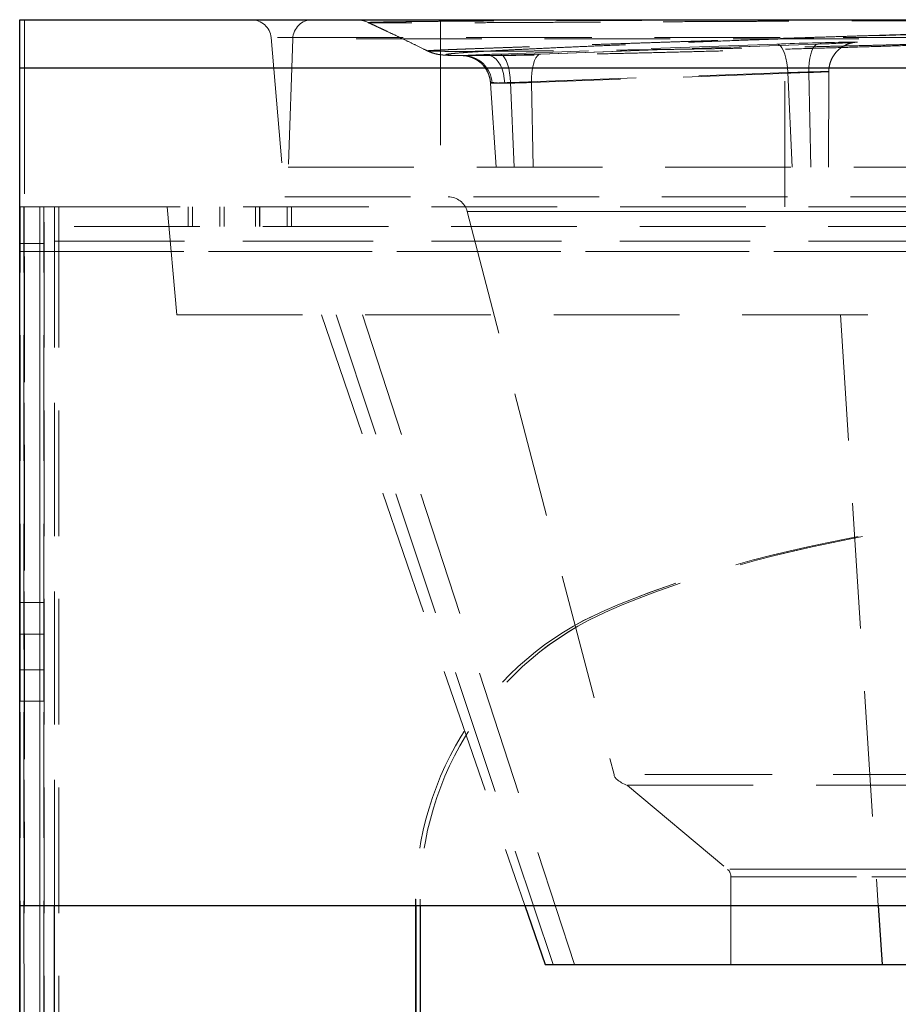
# Model space of a CAD drawing. Units: millimetres. Extents: x 200 to 2050, y 50 to 2920.
# Drawn here: x 1260 to 1349, y 2402 to 2502 of the extents above; entities that cross this region are included whole.
import ezdxf

# ---------------------------------------------------------------- set-up
doc = ezdxf.new("R2010")
doc.units = ezdxf.units.MM
doc.header["$LTSCALE"] = 10
doc.linetypes.add('HIDDEN', pattern=[1.905, 1.27, -0.635])

msp = doc.modelspace()

# ---------------------------------------------------------------- linework, layer by layer
at = {"color": 7, "linetype": 'Continuous', "lineweight": 25}
for p, q in [((1260.202, 2501.905), (1752.764, 2501.905)), ((1294.131, 2501.905), (1294.131, 2501.905)), ((1260.197, 2412.364), (1260.198, 2497.017)), ((1752.76, 2497.017), (1260.198, 2497.017)), ((1260.197, 2412.364), (1754.236, 2412.364)), ((1260.217, 2183.002), (1260.217, 2412.364)), ((1300.214, 2412.364), (1300.214, 2186.502)), ((1300.216, 2412.364), (1300.216, 2186.502)), ((1300.657, 2412.364), (1300.657, 2186.502)), ((1300.658, 2412.364), (1300.658, 2186.502)), ((1311.241, 2412.364), (1313.297, 2406.395)), ((1313.297, 2406.395), (1347.35, 2406.395)), ((1347.35, 2406.395), (1538.51, 2406.395))]:
    msp.add_line(p, q, dxfattribs=at)
at = {"color": 7, "linetype": 'HIDDEN', "lineweight": 18}
for p, q in [((1295.418, 2501.616), (1295.42, 2501.617)), ((1302.72, 2501.905), (1302.72, 2483.002)), ((1337.541, 2483.002), (1337.541, 2501.905)), ((1413.254, 2500.089), (1285.599, 2500.089)), ((1285.599, 2500.089), (1287.006, 2483.997)), ((1287.795, 2499.985), (1287.341, 2486.982)), ((1421.198, 2499.985), (1287.795, 2499.985)), ((1336.724, 2499.442), (1308.697, 2498.435)), ((1340.865, 2499.442), (1312.838, 2498.435)), ((1312.85, 2498.435), (1340.878, 2499.442)), ((1301.415, 2498.748), (1301.431, 2498.744)), ((1309.201, 2498.288), (1307.544, 2498.273)), ((1260.674, 2497.017), (1753.236, 2497.017)), ((1260.674, 2497.017), (1260.675, 2412.364)), ((1309.809, 2495.556), (1337.837, 2496.563)), ((1339.948, 2496.563), (1311.92, 2495.556)), ((1338.255, 2486.982), (1337.837, 2496.563)), ((1340.137, 2486.982), (1339.948, 2496.563)), ((1341.943, 2486.982), (1341.974, 2496.661)), ((1307.78, 2495.505), (1308.349, 2486.982)), ((1310.184, 2486.982), (1309.809, 2495.556)), ((1312.09, 2486.982), (1311.92, 2495.556)), ((1287.341, 2486.982), (1421.652, 2486.982)), ((1287.006, 2483.997), (1389.351, 2483.997)), ((1260.217, 2412.364), (1260.217, 2483.002)), ((1263.714, 2483.002), (1260.217, 2483.002)), ((1260.655, 2183.002), (1260.655, 2483.002)), ((1262.217, 2183.002), (1262.217, 2483.002)), ((1262.655, 2183.002), (1262.655, 2483.002)), ((1263.714, 2483.002), (1263.714, 2479.502)), ((1263.714, 2483.002), (1263.716, 2483.002)), ((1263.716, 2483.002), (1263.716, 2482.664)), ((1263.717, 2483.002), (1263.716, 2483.002)), ((1263.716, 2482.664), (1263.716, 2479.502)), ((1263.717, 2483.002), (1583.217, 2483.002)), ((1263.717, 2481.002), (1263.717, 2483.002)), ((1263.726, 2483.002), (1263.726, 2481.002)), ((1264.146, 2483.002), (1264.146, 2481.002)), ((1264.155, 2481.002), (1264.155, 2483.002)), ((1264.157, 2483.002), (1264.157, 2482.664)), ((1264.157, 2482.664), (1264.157, 2479.502)), ((1264.158, 2483.002), (1264.158, 2479.502)), ((1275.109, 2483.002), (1276.066, 2472.058)), ((1277.221, 2483.002), (1277.221, 2481.002)), ((1277.651, 2483.002), (1277.651, 2481.002)), ((1280.419, 2481.002), (1280.419, 2483.002)), ((1280.424, 2481.002), (1280.424, 2483.002)), ((1280.848, 2481.002), (1280.848, 2483.002)), ((1280.854, 2481.002), (1280.854, 2483.002)), ((1284.019, 2481.002), (1284.019, 2483.002)), ((1284.024, 2481.002), (1284.024, 2483.002)), ((1284.448, 2481.002), (1284.448, 2483.002)), ((1284.454, 2481.002), (1284.454, 2483.002)), ((1287.221, 2481.002), (1287.221, 2483.002)), ((1287.651, 2481.002), (1287.651, 2483.002)), ((1305.422, 2482.507), (1320.261, 2425.611)), ((1583.217, 2481.002), (1263.717, 2481.002)), ((1263.714, 2479.502), (1583.214, 2479.502)), ((1263.714, 2412.364), (1263.714, 2479.502)), ((1263.716, 2479.502), (1583.216, 2479.502)), ((1263.716, 2183.002), (1263.716, 2479.502)), ((1264.157, 2479.502), (1583.657, 2479.502)), ((1264.157, 2183.002), (1264.157, 2479.502)), ((1264.158, 2479.502), (1583.658, 2479.502)), ((1264.158, 2183.002), (1264.158, 2479.502)), ((1260.214, 2478.463), (1260.209, 2412.364)), ((1260.214, 2478.463), (1733.539, 2478.463)), ((1262.246, 2479.274), (1260.246, 2479.274)), ((1262.626, 2479.274), (1260.626, 2479.274)), ((1733.984, 2478.463), (1260.659, 2478.463)), ((1260.664, 2412.364), (1260.659, 2478.463)), ((1276.066, 2472.058), (1385.649, 2472.058)), ((1290.687, 2472.058), (1311.241, 2412.364)), ((1292.169, 2472.058), (1314.107, 2406.395)), ((1294.842, 2472.058), (1316.26, 2406.395)), ((1343.166, 2472.058), (1346.969, 2412.364)), ((1262.223, 2443.002), (1260.223, 2443.002)), ((1262.237, 2443.002), (1262.223, 2443.002)), ((1262.635, 2443.002), (1262.237, 2443.002)), ((1262.649, 2443.002), (1262.635, 2443.002)), ((1319.322, 2442.187), (1319.32, 2442.187)), ((1319.763, 2442.187), (1319.765, 2442.187)), ((1262.22, 2439.802), (1260.22, 2439.802)), ((1260.22, 2436.202), (1260.22, 2439.802)), ((1262.225, 2439.802), (1260.225, 2439.802)), ((1260.225, 2439.802), (1260.225, 2436.202)), ((1262.235, 2439.802), (1260.235, 2439.802)), ((1260.235, 2436.202), (1260.235, 2439.802)), ((1262.24, 2439.802), (1260.24, 2439.802)), ((1260.24, 2439.802), (1260.24, 2436.202)), ((1260.633, 2439.802), (1260.633, 2436.202)), ((1262.633, 2439.802), (1260.633, 2439.802)), ((1262.638, 2439.802), (1260.638, 2439.802)), ((1260.638, 2436.202), (1260.638, 2439.802)), ((1262.647, 2439.802), (1260.647, 2439.802)), ((1260.647, 2439.802), (1260.647, 2436.202)), ((1262.652, 2439.802), (1260.652, 2439.802)), ((1260.652, 2436.202), (1260.652, 2439.802)), ((1262.22, 2436.202), (1262.22, 2439.802)), ((1262.225, 2439.802), (1262.225, 2436.202)), ((1262.235, 2436.202), (1262.235, 2439.802)), ((1262.24, 2439.802), (1262.24, 2436.202)), ((1262.633, 2439.802), (1262.633, 2436.202)), ((1262.638, 2436.202), (1262.638, 2439.802)), ((1262.647, 2439.802), (1262.647, 2436.202)), ((1262.652, 2436.202), (1262.652, 2439.802)), ((1262.22, 2436.202), (1260.22, 2436.202)), ((1262.225, 2436.202), (1260.225, 2436.202)), ((1262.235, 2436.202), (1260.235, 2436.202)), ((1262.24, 2436.202), (1260.24, 2436.202)), ((1262.633, 2436.202), (1260.633, 2436.202)), ((1262.638, 2436.202), (1260.638, 2436.202)), ((1262.647, 2436.202), (1260.647, 2436.202)), ((1262.652, 2436.202), (1260.652, 2436.202)), ((1260.223, 2433.002), (1262.223, 2433.002)), ((1262.223, 2433.002), (1262.237, 2433.002)), ((1262.237, 2433.002), (1262.635, 2433.002)), ((1262.635, 2433.002), (1262.649, 2433.002)), ((1321.619, 2424.503), (1331.737, 2416.013)), ((1332.083, 2415.257), (1332.083, 2406.395)), ((1332.116, 2415.257), (1332.115, 2415.257)), ((1300.214, 2413.002), (1300.214, 2412.364)), ((1300.216, 2413.002), (1300.214, 2413.002)), ((1300.216, 2413.002), (1300.216, 2412.364)), ((1300.657, 2413.002), (1300.657, 2412.364)), ((1300.657, 2413.002), (1300.658, 2413.002)), ((1300.658, 2413.002), (1300.658, 2412.364))]:
    msp.add_line(p, q, dxfattribs=at)
at = {"color": 8, "linetype": 'Continuous', "lineweight": 25}
for p, q in [((1263.714, 2183.002), (1263.714, 2412.364)), ((1346.969, 2412.364), (1347.35, 2406.395))]:
    msp.add_line(p, q, dxfattribs=at)
at = {"color": 7, "linetype": 'Continuous', "lineweight": 25, "flags": 128}
msp.add_lwpolyline([(1260.198, 2497.017), (1260.198, 2497.659), (1260.199, 2498.288), (1260.199, 2498.894), (1260.199, 2499.468), (1260.199, 2499.999), (1260.2, 2500.479), (1260.2, 2500.899), (1260.2, 2501.253), (1260.201, 2501.535), (1260.201, 2501.739), (1260.202, 2501.863), (1260.202, 2501.905)], dxfattribs=at)
at = {"color": 7, "linetype": 'HIDDEN', "lineweight": 18, "flags": 128}
for points in [[(1260.67, 2501.905), (1260.671, 2501.863), (1260.671, 2501.739), (1260.672, 2501.535), (1260.672, 2501.253), (1260.673, 2500.899), (1260.673, 2500.479), (1260.673, 2499.999), (1260.674, 2499.468), (1260.674, 2498.894), (1260.674, 2498.288), (1260.674, 2497.659), (1260.674, 2497.017)], [(1337.837, 2496.563), (1337.8, 2497.068), (1337.734, 2497.555), (1337.642, 2498.01), (1337.526, 2498.42), (1337.39, 2498.773), (1337.237, 2499.059), (1337.072, 2499.27), (1336.899, 2499.399), (1336.724, 2499.442)], [(1339.948, 2496.563), (1339.953, 2497.068), (1339.987, 2497.555), (1340.05, 2498.01), (1340.14, 2498.42), (1340.254, 2498.773), (1340.389, 2499.059), (1340.541, 2499.27), (1340.705, 2499.399), (1340.878, 2499.442)], [(1344.482, 2499.598), (1344.61, 2499.606), (1344.772, 2499.619), (1344.854, 2499.63), (1344.853, 2499.638), (1344.771, 2499.643), (1344.608, 2499.646), (1344.367, 2499.646), (1344.05, 2499.643), (1343.887, 2499.641)], [(1305.509, 2498.303), (1305.248, 2498.289), (1305.001, 2498.274)], [(1307.544, 2498.273), (1307.815, 2498.244), (1308.081, 2498.128), (1308.335, 2497.93), (1308.568, 2497.655), (1308.774, 2497.312), (1308.947, 2496.91), (1309.082, 2496.46), (1309.175, 2495.977), (1309.223, 2495.474)], [(1308.697, 2498.435), (1308.872, 2498.392), (1309.044, 2498.263), (1309.209, 2498.053), (1309.363, 2497.767), (1309.499, 2497.414), (1309.615, 2497.003), (1309.707, 2496.548), (1309.772, 2496.061), (1309.809, 2495.556)], [(1311.92, 2495.556), (1311.925, 2496.061), (1311.96, 2496.548), (1312.023, 2497.003), (1312.113, 2497.414), (1312.227, 2497.767), (1312.362, 2498.053), (1312.514, 2498.263), (1312.678, 2498.392), (1312.85, 2498.435)], [(1337.837, 2496.563), (1338.328, 2496.58), (1338.834, 2496.597), (1339.342, 2496.612), (1339.837, 2496.627), (1340.307, 2496.639), (1340.739, 2496.65), (1341.119, 2496.658), (1341.44, 2496.664), (1341.69, 2496.667), (1341.865, 2496.667), (1341.958, 2496.664), (1341.967, 2496.658), (1341.893, 2496.65), (1341.737, 2496.639), (1341.503, 2496.627), (1341.198, 2496.612), (1340.831, 2496.597), (1340.41, 2496.58), (1339.948, 2496.563)], [(1260.214, 2478.463), (1260.214, 2479.125), (1260.214, 2479.767), (1260.214, 2480.378), (1260.215, 2480.946), (1260.215, 2481.461), (1260.215, 2481.914), (1260.216, 2482.296), (1260.216, 2482.601), (1260.217, 2482.822), (1260.217, 2482.957), (1260.218, 2483.002)], [(1260.246, 2479.274), (1260.246, 2479.839), (1260.246, 2480.395), (1260.246, 2480.928), (1260.246, 2481.424), (1260.246, 2481.869), (1260.245, 2482.253), (1260.245, 2482.566), (1260.245, 2482.798), (1260.244, 2482.945), (1260.244, 2483.002)], [(1260.626, 2479.274), (1260.626, 2479.839), (1260.626, 2480.395), (1260.626, 2480.928), (1260.626, 2481.424), (1260.627, 2481.869), (1260.627, 2482.253), (1260.627, 2482.566), (1260.628, 2482.798), (1260.628, 2482.945), (1260.629, 2483.002)], [(1260.655, 2483.002), (1260.655, 2482.957), (1260.656, 2482.822), (1260.657, 2482.601), (1260.657, 2482.296), (1260.657, 2481.914), (1260.658, 2481.461), (1260.658, 2480.946), (1260.658, 2480.378), (1260.659, 2479.767), (1260.659, 2479.125), (1260.659, 2478.463)], [(1262.246, 2479.274), (1262.246, 2479.839), (1262.246, 2480.395), (1262.246, 2480.928), (1262.246, 2481.424), (1262.246, 2481.869), (1262.245, 2482.253), (1262.245, 2482.566), (1262.245, 2482.798), (1262.244, 2482.945), (1262.244, 2483.002)], [(1262.626, 2479.274), (1262.626, 2479.839), (1262.626, 2480.395), (1262.626, 2480.928), (1262.626, 2481.424), (1262.627, 2481.869), (1262.627, 2482.253), (1262.627, 2482.566), (1262.628, 2482.798), (1262.628, 2482.945), (1262.629, 2483.002)], [(1263.716, 2482.664), (1263.715, 2482.422), (1263.715, 2482.122), (1263.715, 2481.77), (1263.714, 2481.373), (1263.714, 2480.939), (1263.714, 2480.476), (1263.714, 2479.994), (1263.714, 2479.502)], [(1264.157, 2482.664), (1264.157, 2482.422), (1264.157, 2482.122), (1264.158, 2481.77), (1264.158, 2481.373), (1264.158, 2480.939), (1264.158, 2480.476), (1264.158, 2479.994), (1264.158, 2479.502)], [(1260.231, 2343.002), (1260.232, 2351.416), (1260.234, 2359.847), (1260.235, 2368.295), (1260.236, 2376.759), (1260.237, 2385.238), (1260.239, 2393.732), (1260.24, 2402.238), (1260.241, 2410.758), (1260.242, 2419.289), (1260.243, 2427.832), (1260.243, 2436.384), (1260.244, 2444.947), (1260.245, 2453.517), (1260.245, 2462.096), (1260.246, 2470.682), (1260.246, 2479.274)], [(1260.641, 2343.002), (1260.64, 2351.416), (1260.639, 2359.847), (1260.637, 2368.295), (1260.636, 2376.759), (1260.635, 2385.238), (1260.634, 2393.732), (1260.633, 2402.238), (1260.632, 2410.758), (1260.631, 2419.289), (1260.63, 2427.832), (1260.629, 2436.384), (1260.628, 2444.947), (1260.628, 2453.517), (1260.627, 2462.096), (1260.626, 2470.682), (1260.626, 2479.274)], [(1262.231, 2343.002), (1262.232, 2351.416), (1262.234, 2359.847), (1262.235, 2368.295), (1262.236, 2376.759), (1262.237, 2385.238), (1262.239, 2393.732), (1262.24, 2402.238), (1262.241, 2410.758), (1262.242, 2419.289), (1262.243, 2427.832), (1262.243, 2436.384), (1262.244, 2444.947), (1262.245, 2453.517), (1262.245, 2462.096), (1262.246, 2470.682), (1262.246, 2479.274)], [(1262.641, 2343.002), (1262.64, 2351.416), (1262.639, 2359.847), (1262.637, 2368.295), (1262.636, 2376.759), (1262.635, 2385.238), (1262.634, 2393.732), (1262.633, 2402.238), (1262.632, 2410.758), (1262.631, 2419.289), (1262.63, 2427.832), (1262.629, 2436.384), (1262.628, 2444.947), (1262.628, 2453.517), (1262.627, 2462.096), (1262.626, 2470.682), (1262.626, 2479.274)], [(1260.22, 2439.802), (1260.22, 2440.329), (1260.22, 2440.841), (1260.221, 2441.325), (1260.221, 2441.767), (1260.221, 2442.156), (1260.221, 2442.481), (1260.222, 2442.732), (1260.222, 2442.904), (1260.223, 2442.991), (1260.223, 2442.991), (1260.223, 2442.904), (1260.224, 2442.732), (1260.224, 2442.481), (1260.225, 2442.156), (1260.225, 2441.767), (1260.225, 2441.325), (1260.225, 2440.841), (1260.225, 2440.329), (1260.225, 2439.802)], [(1260.235, 2439.802), (1260.235, 2440.329), (1260.235, 2440.841), (1260.235, 2441.325), (1260.235, 2441.767), (1260.235, 2442.156), (1260.236, 2442.481), (1260.236, 2442.732), (1260.237, 2442.904), (1260.237, 2442.991), (1260.237, 2442.991), (1260.238, 2442.904), (1260.238, 2442.732), (1260.239, 2442.481), (1260.239, 2442.156), (1260.239, 2441.767), (1260.239, 2441.325), (1260.24, 2440.841), (1260.24, 2440.329), (1260.24, 2439.802)], [(1260.638, 2439.802), (1260.638, 2440.329), (1260.638, 2440.841), (1260.637, 2441.325), (1260.637, 2441.767), (1260.637, 2442.156), (1260.637, 2442.481), (1260.636, 2442.732), (1260.636, 2442.904), (1260.635, 2442.991), (1260.635, 2442.991), (1260.634, 2442.904), (1260.634, 2442.732), (1260.634, 2442.481), (1260.633, 2442.156), (1260.633, 2441.767), (1260.633, 2441.325), (1260.633, 2440.841), (1260.633, 2440.329), (1260.633, 2439.802)], [(1260.652, 2439.802), (1260.652, 2440.329), (1260.652, 2440.841), (1260.652, 2441.325), (1260.651, 2441.767), (1260.651, 2442.156), (1260.651, 2442.481), (1260.65, 2442.732), (1260.65, 2442.904), (1260.65, 2442.991), (1260.649, 2442.991), (1260.649, 2442.904), (1260.648, 2442.732), (1260.648, 2442.481), (1260.648, 2442.156), (1260.647, 2441.767), (1260.647, 2441.325), (1260.647, 2440.841), (1260.647, 2440.329), (1260.647, 2439.802)], [(1262.22, 2439.802), (1262.22, 2440.329), (1262.22, 2440.841), (1262.221, 2441.325), (1262.221, 2441.767), (1262.221, 2442.156), (1262.221, 2442.481), (1262.222, 2442.732), (1262.222, 2442.904), (1262.223, 2442.991), (1262.223, 2442.991), (1262.223, 2442.904), (1262.224, 2442.732), (1262.224, 2442.481), (1262.225, 2442.156), (1262.225, 2441.767), (1262.225, 2441.325), (1262.225, 2440.841), (1262.225, 2440.329), (1262.225, 2439.802)], [(1262.235, 2439.802), (1262.235, 2440.329), (1262.235, 2440.841), (1262.235, 2441.325), (1262.235, 2441.767), (1262.235, 2442.156), (1262.236, 2442.481), (1262.236, 2442.732), (1262.237, 2442.904), (1262.237, 2442.991), (1262.237, 2442.991), (1262.238, 2442.904), (1262.238, 2442.732), (1262.239, 2442.481), (1262.239, 2442.156), (1262.239, 2441.767), (1262.239, 2441.325), (1262.24, 2440.841), (1262.24, 2440.329), (1262.24, 2439.802)], [(1262.638, 2439.802), (1262.638, 2440.329), (1262.638, 2440.841), (1262.637, 2441.325), (1262.637, 2441.767), (1262.637, 2442.156), (1262.637, 2442.481), (1262.636, 2442.732), (1262.636, 2442.904), (1262.635, 2442.991), (1262.635, 2442.991), (1262.634, 2442.904), (1262.634, 2442.732), (1262.634, 2442.481), (1262.633, 2442.156), (1262.633, 2441.767), (1262.633, 2441.325), (1262.633, 2440.841), (1262.633, 2440.329), (1262.633, 2439.802)], [(1262.652, 2439.802), (1262.652, 2440.329), (1262.652, 2440.841), (1262.652, 2441.325), (1262.651, 2441.767), (1262.651, 2442.156), (1262.651, 2442.481), (1262.65, 2442.732), (1262.65, 2442.904), (1262.65, 2442.991), (1262.649, 2442.991), (1262.649, 2442.904), (1262.648, 2442.732), (1262.648, 2442.481), (1262.648, 2442.156), (1262.647, 2441.767), (1262.647, 2441.325), (1262.647, 2440.841), (1262.647, 2440.329), (1262.647, 2439.802)], [(1260.225, 2436.202), (1260.225, 2435.675), (1260.225, 2435.163), (1260.225, 2434.679), (1260.225, 2434.236), (1260.225, 2433.848), (1260.224, 2433.523), (1260.224, 2433.271), (1260.223, 2433.1), (1260.223, 2433.013), (1260.223, 2433.013), (1260.222, 2433.1), (1260.222, 2433.271), (1260.221, 2433.523), (1260.221, 2433.848), (1260.221, 2434.236), (1260.221, 2434.679), (1260.22, 2435.163), (1260.22, 2435.675), (1260.22, 2436.202)], [(1260.24, 2436.202), (1260.24, 2435.675), (1260.24, 2435.163), (1260.239, 2434.679), (1260.239, 2434.236), (1260.239, 2433.848), (1260.239, 2433.523), (1260.238, 2433.271), (1260.238, 2433.1), (1260.237, 2433.013), (1260.237, 2433.013), (1260.237, 2433.1), (1260.236, 2433.271), (1260.236, 2433.523), (1260.235, 2433.848), (1260.235, 2434.236), (1260.235, 2434.679), (1260.235, 2435.163), (1260.235, 2435.675), (1260.235, 2436.202)], [(1260.633, 2436.202), (1260.633, 2435.675), (1260.633, 2435.163), (1260.633, 2434.679), (1260.633, 2434.236), (1260.633, 2433.848), (1260.634, 2433.523), (1260.634, 2433.271), (1260.634, 2433.1), (1260.635, 2433.013), (1260.635, 2433.013), (1260.636, 2433.1), (1260.636, 2433.271), (1260.637, 2433.523), (1260.637, 2433.848), (1260.637, 2434.236), (1260.637, 2434.679), (1260.638, 2435.163), (1260.638, 2435.675), (1260.638, 2436.202)], [(1260.647, 2436.202), (1260.647, 2435.675), (1260.647, 2435.163), (1260.647, 2434.679), (1260.647, 2434.236), (1260.648, 2433.848), (1260.648, 2433.523), (1260.648, 2433.271), (1260.649, 2433.1), (1260.649, 2433.013), (1260.65, 2433.013), (1260.65, 2433.1), (1260.65, 2433.271), (1260.651, 2433.523), (1260.651, 2433.848), (1260.651, 2434.236), (1260.652, 2434.679), (1260.652, 2435.163), (1260.652, 2435.675), (1260.652, 2436.202)], [(1262.225, 2436.202), (1262.225, 2435.675), (1262.225, 2435.163), (1262.225, 2434.679), (1262.225, 2434.236), (1262.225, 2433.848), (1262.224, 2433.523), (1262.224, 2433.271), (1262.223, 2433.1), (1262.223, 2433.013), (1262.223, 2433.013), (1262.222, 2433.1), (1262.222, 2433.271), (1262.221, 2433.523), (1262.221, 2433.848), (1262.221, 2434.236), (1262.221, 2434.679), (1262.22, 2435.163), (1262.22, 2435.675), (1262.22, 2436.202)], [(1262.24, 2436.202), (1262.24, 2435.675), (1262.24, 2435.163), (1262.239, 2434.679), (1262.239, 2434.236), (1262.239, 2433.848), (1262.239, 2433.523), (1262.238, 2433.271), (1262.238, 2433.1), (1262.237, 2433.013), (1262.237, 2433.013), (1262.237, 2433.1), (1262.236, 2433.271), (1262.236, 2433.523), (1262.235, 2433.848), (1262.235, 2434.236), (1262.235, 2434.679), (1262.235, 2435.163), (1262.235, 2435.675), (1262.235, 2436.202)], [(1262.633, 2436.202), (1262.633, 2435.675), (1262.633, 2435.163), (1262.633, 2434.679), (1262.633, 2434.236), (1262.633, 2433.848), (1262.634, 2433.523), (1262.634, 2433.271), (1262.634, 2433.1), (1262.635, 2433.013), (1262.635, 2433.013), (1262.636, 2433.1), (1262.636, 2433.271), (1262.637, 2433.523), (1262.637, 2433.848), (1262.637, 2434.236), (1262.637, 2434.679), (1262.638, 2435.163), (1262.638, 2435.675), (1262.638, 2436.202)], [(1262.647, 2436.202), (1262.647, 2435.675), (1262.647, 2435.163), (1262.647, 2434.679), (1262.647, 2434.236), (1262.648, 2433.848), (1262.648, 2433.523), (1262.648, 2433.271), (1262.649, 2433.1), (1262.649, 2433.013), (1262.65, 2433.013), (1262.65, 2433.1), (1262.65, 2433.271), (1262.651, 2433.523), (1262.651, 2433.848), (1262.651, 2434.236), (1262.652, 2434.679), (1262.652, 2435.163), (1262.652, 2435.675), (1262.652, 2436.202)], [(1355.11, 2425.611), (1353.428, 2425.611), (1351.749, 2425.611), (1350.079, 2425.611), (1348.42, 2425.611), (1346.776, 2425.611), (1345.152, 2425.611), (1343.551, 2425.611), (1341.977, 2425.611), (1340.434, 2425.611), (1338.925, 2425.611), (1337.453, 2425.611), (1336.023, 2425.611), (1334.638, 2425.611), (1333.3, 2425.611), (1332.012, 2425.611), (1330.779, 2425.611), (1329.603, 2425.611), (1328.486, 2425.611), (1327.431, 2425.611), (1326.441, 2425.611), (1325.518, 2425.611), (1324.663, 2425.611), (1323.88, 2425.611), (1323.17, 2425.611), (1322.534, 2425.611), (1321.974, 2425.611), (1321.492, 2425.611), (1321.087, 2425.611), (1320.763, 2425.611), (1320.518, 2425.611), (1320.355, 2425.611), (1320.272, 2425.611), (1320.271, 2425.611), (1320.351, 2425.611), (1320.512, 2425.611), (1320.753, 2425.611), (1321.076, 2425.611), (1321.477, 2425.611), (1321.957, 2425.611), (1322.514, 2425.611), (1323.147, 2425.611), (1323.855, 2425.611), (1324.636, 2425.611), (1325.488, 2425.611), (1326.409, 2425.611), (1327.397, 2425.611), (1328.45, 2425.611), (1329.565, 2425.611), (1330.74, 2425.611), (1331.971, 2425.611), (1333.256, 2425.611), (1334.593, 2425.611), (1335.977, 2425.611), (1337.406, 2425.611), (1338.876, 2425.611), (1340.384, 2425.611), (1341.926, 2425.611), (1343.499, 2425.611), (1345.099, 2425.611), (1346.722, 2425.611), (1348.365, 2425.611), (1350.024, 2425.611), (1351.694, 2425.611), (1353.373, 2425.611), (1355.055, 2425.611)]]:
    msp.add_lwpolyline(points, dxfattribs=at)
at = {"color": 7, "linetype": 'HIDDEN', "lineweight": 18}
for centre, radius, start, end in [((1283.616, 2499.915), 1.99, 5, 90), ((1289.783, 2499.915), 1.99, 90, 178), ((1294.131, 2498.92), 2.985, 64.47619, 89.99967), ((1350.934, 2117.755), 381.951, 91.05717, 92.13207), ((1335.573, 2664.105), 164.749, 271.84524, 273.10004), ((1305.008, 2495.348), 2.926, 2.47032, 90.1416), ((1315.474, 2296.438), 202.111, 91.92156, 92.82614), ((1295.407, 2983.697), 485.575, 271.43233, 272.05872), ((1312.347, 2415.988), 79.608, 91.82698, 93.18038), ((1303.06, 2742.026), 246.629, 271.43199, 272.05881), ((1303.496, 2482.007), 1.99, 14.6175, 90), ((1300.268, 2482.704), 36.553, 179.53252, 180.06189), ((1227.595, 2482.704), 36.561, 359.93817, 0.46742), ((1734.326, 2479.877), 470.61, 179.86303, 180.04565), ((793.347, 2479.877), 470.809, 359.95439, 0.13693), ((1332.058, 2413.002), 31.844, 113.5783, 180.00001), ((1332.06, 2413.002), 31.844, 113.5783, 180), ((1332.501, 2413.002), 31.844, 113.5783, 180.00001), ((1332.502, 2413.002), 31.844, 113.5783, 180), ((1331.083, 2415.257), 1, 359.68192, 49.04359)]:
    msp.add_arc(centre, radius, start, end, dxfattribs=at)
for centre in [(1382.846, 2423.002), (1382.848, 2423.002), (1383.289, 2423.002), (1383.29, 2423.002)]:
    msp.add_ellipse(centre, major_axis=(82.632, 0), ratio=0.363056, start_param=1.570796, end_param=2.447725, dxfattribs=at)
at = {"color": 7, "linetype": 'HIDDEN', "lineweight": 18, "extrusion": (9.44993e-11, -7.11626e-07, 1)}
msp.add_ellipse((1355.083, 2425.611), major_axis=(-34.822, 0, 0), ratio=0.114286, start_param=0, end_param=0.280726, dxfattribs=at)
at = {"color": 7, "linetype": 'HIDDEN', "lineweight": 18}
for points, knots in [([(1295.42, 2501.617), (1295.417, 2501.619), (1295.412, 2501.624), (1295.527, 2501.632), (1295.741, 2501.642), (1296.057, 2501.651), (1296.473, 2501.662), (1296.994, 2501.672), (1297.62, 2501.683), (1298.355, 2501.694), (1299.193, 2501.705), (1300.126, 2501.716), (1301.144, 2501.726), (1302.247, 2501.737), (1303.443, 2501.747), (1304.74, 2501.757), (1306.135, 2501.767), (1307.633, 2501.776), (1309.22, 2501.786), (1310.877, 2501.794), (1312.594, 2501.803), (1314.368, 2501.81), (1316.217, 2501.818), (1318.151, 2501.825), (1320.165, 2501.831), (1322.262, 2501.838), (1324.425, 2501.844), (1326.623, 2501.849), (1328.847, 2501.854), (1331.096, 2501.859), (1333.391, 2501.863), (1335.746, 2501.867), (1338.152, 2501.871), (1340.612, 2501.874), (1343.105, 2501.877), (1345.596, 2501.88), (1348.075, 2501.883), (1350.542, 2501.885), (1353.022, 2501.887), (1355.53, 2501.889), (1358.054, 2501.891), (1360.596, 2501.892), (1363.134, 2501.894), (1365.633, 2501.895), (1368.084, 2501.896), (1370.489, 2501.897), (1372.871, 2501.898), (1375.245, 2501.899), (1377.599, 2501.9), (1379.933, 2501.9), (1382.226, 2501.901), (1384.583, 2501.901), (1386.986, 2501.902), (1389.422, 2501.902), (1391.789, 2501.903), (1393.292, 2501.903), (1394.044, 2501.903)], [0, 0, 0, 0, 0.013974, 0.032403, 0.050299, 0.068195, 0.086213, 0.10423, 0.122634, 0.141038, 0.159575, 0.178113, 0.196094, 0.214075, 0.23218, 0.250286, 0.268785, 0.287284, 0.305919, 0.324554, 0.342584, 0.360614, 0.37877, 0.396926, 0.41548, 0.434034, 0.452725, 0.471417, 0.489481, 0.507544, 0.525735, 0.543925, 0.562516, 0.581107, 0.599836, 0.618565, 0.636653, 0.654741, 0.672956, 0.691171, 0.709787, 0.728404, 0.747158, 0.765913, 0.784023, 0.802133, 0.82037, 0.838608, 0.857247, 0.875885, 0.894663, 0.91344, 0.934946, 0.956505, 0.978225, 1, 1, 1, 1]), ([(1414.134, 2501.903), (1414.113, 2501.903), (1414.071, 2501.903), (1413.876, 2501.903), (1413.582, 2501.903), (1413.177, 2501.902), (1412.661, 2501.902), (1412.035, 2501.901), (1411.31, 2501.901), (1410.491, 2501.9), (1409.584, 2501.9), (1408.578, 2501.899), (1407.467, 2501.899), (1406.251, 2501.898), (1404.929, 2501.897), (1403.51, 2501.896), (1402.014, 2501.894), (1400.451, 2501.893), (1398.825, 2501.892), (1397.117, 2501.89), (1395.317, 2501.888), (1393.43, 2501.886), (1391.453, 2501.884), (1389.403, 2501.882), (1387.31, 2501.879), (1385.184, 2501.876), (1383.029, 2501.873), (1380.818, 2501.87), (1378.54, 2501.866), (1376.203, 2501.862), (1373.803, 2501.858), (1371.361, 2501.853), (1368.916, 2501.848), (1366.478, 2501.843), (1364.047, 2501.837), (1361.595, 2501.831), (1359.107, 2501.825), (1356.593, 2501.818), (1354.052, 2501.81), (1351.506, 2501.802), (1348.995, 2501.794), (1346.529, 2501.786), (1344.107, 2501.777), (1341.697, 2501.768), (1339.288, 2501.758), (1336.889, 2501.748), (1334.499, 2501.738), (1332.141, 2501.728), (1329.278, 2501.714), (1326.601, 2501.702), (1324.111, 2501.689), (1322.27, 2501.68), (1320.463, 2501.671), (1318.689, 2501.661), (1316.962, 2501.652), (1314.929, 2501.642), (1312.637, 2501.63), (1310.15, 2501.617), (1307.815, 2501.606), (1305.899, 2501.598), (1304.349, 2501.592), (1303.11, 2501.588), (1301.956, 2501.584), (1300.88, 2501.582), (1299.89, 2501.581), (1298.987, 2501.581), (1298.18, 2501.581), (1297.479, 2501.583), (1296.884, 2501.586), (1296.39, 2501.59), (1295.994, 2501.595), (1295.696, 2501.601), (1295.491, 2501.608), (1295.442, 2501.613), (1295.417, 2501.615)], [0, 0, 0, 0, 0.013412, 0.026919, 0.040425, 0.054229, 0.068033, 0.081941, 0.095848, 0.109263, 0.122678, 0.136188, 0.149698, 0.163506, 0.177315, 0.191226, 0.205138, 0.218548, 0.231958, 0.245463, 0.258968, 0.272772, 0.286575, 0.300482, 0.314389, 0.327772, 0.341155, 0.354632, 0.368109, 0.381884, 0.395659, 0.409536, 0.423414, 0.436741, 0.450068, 0.463489, 0.476909, 0.490624, 0.504338, 0.518154, 0.53197, 0.545216, 0.558461, 0.571798, 0.585134, 0.598759, 0.612383, 0.626107, 0.639831, 0.663126, 0.674837, 0.686548, 0.698451, 0.710354, 0.722323, 0.734292, 0.753894, 0.77357, 0.79347, 0.813448, 0.826556, 0.839664, 0.852859, 0.866055, 0.879527, 0.892998, 0.906566, 0.920133, 0.933292, 0.94645, 0.959698, 0.972945, 0.986473, 1, 1, 1, 1]), ([(1295.418, 2501.615), (1295.556, 2501.55), (1295.851, 2501.412), (1296.339, 2501.186), (1296.832, 2500.956), (1297.419, 2500.681), (1298.195, 2500.314), (1299.189, 2499.836), (1300.207, 2499.34), (1300.96, 2498.97), (1301.358, 2498.776), (1301.43, 2498.741)], [0, 0, 0, 0, 0.106228, 0.226436, 0.309442, 0.387422, 0.532556, 0.671665, 0.813907, 0.966476, 1, 1, 1, 1]), ([(1387.883, 2501.381), (1387.838, 2501.38), (1387.402, 2501.373), (1386.526, 2501.358), (1385.207, 2501.334), (1383.494, 2501.3), (1381.351, 2501.255), (1379, 2501.203), (1376.825, 2501.153), (1374.872, 2501.106), (1372.851, 2501.056), (1370.882, 2501.006), (1368.983, 2500.956), (1367.163, 2500.908), (1365.31, 2500.858), (1363.413, 2500.806), (1361.48, 2500.752), (1359.507, 2500.696), (1357.512, 2500.638), (1355.52, 2500.58), (1353.54, 2500.522), (1351.571, 2500.463), (1349.595, 2500.404), (1347.6, 2500.343), (1345.595, 2500.281), (1343.578, 2500.218), (1341.568, 2500.155), (1339.586, 2500.092), (1337.642, 2500.03), (1335.733, 2499.969), (1333.843, 2499.908), (1331.962, 2499.847), (1330.099, 2499.786), (1328.253, 2499.725), (1326.441, 2499.665), (1324.681, 2499.607), (1322.98, 2499.55), (1321.334, 2499.495), (1319.733, 2499.441), (1318.17, 2499.389), (1316.65, 2499.337), (1315.177, 2499.287), (1313.762, 2499.239), (1312.42, 2499.194), (1311.154, 2499.15), (1309.963, 2499.109), (1308.839, 2499.07), (1307.777, 2499.033), (1306.785, 2498.998), (1305.863, 2498.965), (1305.021, 2498.934), (1304.269, 2498.905), (1303.606, 2498.879), (1303.031, 2498.855), (1302.54, 2498.833), (1302.131, 2498.813), (1301.809, 2498.795), (1301.574, 2498.779), (1301.439, 2498.764), (1301.388, 2498.754), (1301.411, 2498.749), (1301.415, 2498.748)], [0, 0, 0, 0, 0.001829, 0.017865, 0.034777, 0.051719, 0.079738, 0.107897, 0.127149, 0.146446, 0.16588, 0.18536, 0.201672, 0.217983, 0.234405, 0.250827, 0.267595, 0.284363, 0.30125, 0.318138, 0.334478, 0.350819, 0.367269, 0.38372, 0.400516, 0.417313, 0.43423, 0.451146, 0.467565, 0.483985, 0.500515, 0.517046, 0.533927, 0.550807, 0.567809, 0.584811, 0.60139, 0.61797, 0.634664, 0.651359, 0.668415, 0.685471, 0.702652, 0.719833, 0.73664, 0.753447, 0.770374, 0.787301, 0.804609, 0.821916, 0.839355, 0.856794, 0.873803, 0.890812, 0.907946, 0.92508, 0.942611, 0.960142, 0.977811, 0.99548, 1, 1, 1, 1]), ([(1308.744, 2498.796), (1309.081, 2498.814), (1309.916, 2498.858), (1311.464, 2498.935), (1313.346, 2499.025), (1315.405, 2499.118), (1317.621, 2499.215), (1319.987, 2499.314), (1322.488, 2499.417), (1325.11, 2499.52), (1327.847, 2499.626), (1330.687, 2499.732), (1333.619, 2499.839), (1336.623, 2499.946), (1339.685, 2500.053), (1342.798, 2500.159), (1345.951, 2500.263), (1349.127, 2500.366), (1352.304, 2500.467), (1355.472, 2500.564), (1358.618, 2500.659), (1361.734, 2500.75), (1364.802, 2500.837), (1367.803, 2500.92), (1370.697, 2500.997), (1373.476, 2501.069), (1376.134, 2501.134), (1378.758, 2501.197), (1381.321, 2501.254), (1383.473, 2501.299), (1385.195, 2501.333), (1386.52, 2501.358), (1387.399, 2501.373), (1387.838, 2501.38), (1387.883, 2501.381)], [0, 0, 0, 0, 0.022903, 0.056861, 0.090702, 0.124317, 0.158049, 0.191819, 0.22555, 0.259165, 0.292684, 0.326317, 0.359988, 0.393622, 0.427141, 0.460692, 0.494357, 0.528062, 0.561728, 0.595279, 0.628919, 0.662672, 0.696464, 0.730218, 0.763858, 0.796712, 0.829602, 0.862456, 0.898251, 0.934047, 0.955631, 0.977215, 0.997671, 1, 1, 1, 1]), ([(1301.448, 2498.74), (1301.486, 2498.737), (1301.563, 2498.731), (1301.789, 2498.723), (1302.101, 2498.716), (1302.508, 2498.711), (1303.01, 2498.707), (1303.604, 2498.705), (1304.398, 2498.704), (1305.308, 2498.704), (1306.324, 2498.707), (1307.265, 2498.71), (1308.285, 2498.715), (1309.391, 2498.721), (1310.581, 2498.729), (1311.858, 2498.738), (1313.211, 2498.749), (1314.615, 2498.762), (1316.062, 2498.776), (1317.547, 2498.792), (1319.093, 2498.81), (1320.71, 2498.829), (1322.391, 2498.851), (1324.139, 2498.876), (1325.94, 2498.902), (1327.763, 2498.931), (1329.597, 2498.962), (1331.442, 2498.994), (1333.322, 2499.028), (1335.25, 2499.065), (1337.216, 2499.105), (1339.225, 2499.147), (1341.257, 2499.192), (1343.281, 2499.238), (1345.288, 2499.286), (1347.279, 2499.335), (1349.278, 2499.386), (1351.296, 2499.439), (1353.326, 2499.494), (1355.368, 2499.551), (1357.404, 2499.61), (1359.404, 2499.669), (1361.361, 2499.729), (1363.277, 2499.788), (1365.174, 2499.849), (1367.061, 2499.911), (1368.931, 2499.974), (1370.784, 2500.037), (1372.603, 2500.102), (1374.363, 2500.165), (1376.058, 2500.228), (1377.691, 2500.289), (1379.28, 2500.351), (1380.833, 2500.412), (1382.342, 2500.473), (1383.807, 2500.534), (1385.214, 2500.594), (1386.544, 2500.652), (1387.795, 2500.709), (1388.963, 2500.763), (1389.801, 2500.803), (1390.227, 2500.824), (1390.308, 2500.828)], [0, 0, 0, 0, 0.016841, 0.033807, 0.050773, 0.068135, 0.085497, 0.102996, 0.120495, 0.146184, 0.162883, 0.179583, 0.196404, 0.213226, 0.230434, 0.247641, 0.264983, 0.282324, 0.298862, 0.315399, 0.332055, 0.348711, 0.365741, 0.382771, 0.399931, 0.41709, 0.433489, 0.449888, 0.466402, 0.482916, 0.499793, 0.516669, 0.53367, 0.550671, 0.566978, 0.583285, 0.599705, 0.616124, 0.632896, 0.649668, 0.666562, 0.683456, 0.699698, 0.715939, 0.732291, 0.748644, 0.765344, 0.782044, 0.798864, 0.815685, 0.831884, 0.848083, 0.864393, 0.880702, 0.897358, 0.914014, 0.93079, 0.947566, 0.963735, 0.979904, 0.996183, 1, 1, 1, 1]), ([(1388.363, 2500.734), (1387.711, 2500.704), (1386.409, 2500.643), (1384.239, 2500.547), (1381.926, 2500.448), (1379.464, 2500.346), (1376.875, 2500.243), (1374.172, 2500.137), (1371.36, 2500.031), (1368.452, 2499.923), (1365.459, 2499.816), (1362.403, 2499.708), (1359.3, 2499.602), (1356.158, 2499.497), (1352.99, 2499.393), (1349.807, 2499.292), (1346.632, 2499.193), (1343.481, 2499.097), (1340.364, 2499.005), (1337.292, 2498.917), (1334.276, 2498.833), (1331.336, 2498.753), (1328.485, 2498.679), (1325.735, 2498.61), (1323.092, 2498.547), (1320.569, 2498.489), (1318.182, 2498.438), (1315.796, 2498.39), (1313.449, 2498.347), (1311.231, 2498.313), (1309.815, 2498.293), (1309.221, 2498.288), (1309.201, 2498.288)], [0, 0, 0, 0, 0.033866, 0.067663, 0.101575, 0.135527, 0.169438, 0.203234, 0.236931, 0.270744, 0.304595, 0.338407, 0.372104, 0.405704, 0.439419, 0.473173, 0.506889, 0.540489, 0.57403, 0.607686, 0.64138, 0.675036, 0.708578, 0.74219, 0.775915, 0.809679, 0.843405, 0.877018, 0.917443, 0.957998, 0.998554, 1, 1, 1, 1]), ([(1341.981, 2496.661), (1341.979, 2496.704), (1341.97, 2496.896), (1342.023, 2497.232), (1342.134, 2497.649), (1342.301, 2498.028), (1342.506, 2498.367), (1342.744, 2498.663), (1343.003, 2498.915), (1343.275, 2499.123), (1343.548, 2499.287), (1343.809, 2499.409), (1344.041, 2499.493), (1344.232, 2499.546), (1344.375, 2499.577), (1344.476, 2499.594), (1344.542, 2499.603), (1344.575, 2499.606), (1344.574, 2499.606), (1344.573, 2499.606)], [0, 0, 0, 0, 0.026468, 0.119363, 0.208165, 0.293289, 0.374926, 0.453091, 0.52766, 0.598335, 0.664562, 0.725246, 0.778181, 0.821028, 0.855872, 0.888282, 0.923672, 0.965842, 1, 1, 1, 1]), ([(1344.575, 2499.606), (1344.565, 2499.606), (1344.541, 2499.604), (1344.473, 2499.599), (1344.405, 2499.594), (1344.386, 2499.593)], [0, 0, 0, 0, 0.3623895, 0.8232663, 1, 1, 1, 1]), ([(1301.414, 2498.745), (1301.497, 2498.707), (1301.666, 2498.629), (1301.9, 2498.547), (1302.113, 2498.482), (1302.303, 2498.436), (1302.477, 2498.401), (1302.643, 2498.373), (1302.811, 2498.351), (1302.999, 2498.332), (1303.251, 2498.313), (1303.571, 2498.297), (1303.984, 2498.285), (1304.446, 2498.275), (1304.806, 2498.272), (1304.988, 2498.27)], [0, 0, 0, 0, 0.025416, 0.052277, 0.079825, 0.109305, 0.142722, 0.182558, 0.23231, 0.297696, 0.390347, 0.546982, 0.702356, 0.849569, 1, 1, 1, 1]), ([(1305.001, 2498.274), (1304.744, 2498.277), (1304.229, 2498.284), (1303.705, 2498.302), (1303.362, 2498.327), (1303.269, 2498.348), (1303.243, 2498.372), (1303.292, 2498.398), (1303.584, 2498.444), (1304.091, 2498.497), (1304.811, 2498.557), (1305.736, 2498.621), (1306.884, 2498.692), (1307.89, 2498.751), (1308.575, 2498.787), (1308.744, 2498.796)], [0, 0, 0, 0, 0.085821, 0.171822, 0.257823, 0.343643, 0.344695, 0.434116, 0.523848, 0.613685, 0.703414, 0.792833, 0.881695, 0.970866, 1, 1, 1, 1]), ([(1305.001, 2498.274), (1304.984, 2498.272), (1304.951, 2498.269), (1305.059, 2498.286), (1305.268, 2498.297), (1305.581, 2498.302), (1305.99, 2498.293), (1306.466, 2498.281), (1306.983, 2498.268), (1307.357, 2498.272), (1307.544, 2498.273)], [0, 0, 0, 0, 0.132376, 0.264827, 0.395323, 0.525826, 0.655997, 0.786155, 0.893095, 1, 1, 1, 1]), ([(1304.987, 2498.27), (1305.015, 2498.269), (1305.069, 2498.268), (1305.204, 2498.256), (1305.378, 2498.231), (1305.597, 2498.182), (1305.859, 2498.1), (1306.158, 2497.971), (1306.472, 2497.788), (1306.781, 2497.551), (1307.069, 2497.263), (1307.32, 2496.927), (1307.527, 2496.552), (1307.675, 2496.146), (1307.76, 2495.793), (1307.768, 2495.577), (1307.771, 2495.505)], [0, 0, 0, 0, 0.056982, 0.110938, 0.162827, 0.216086, 0.277228, 0.348499, 0.426461, 0.508801, 0.594671, 0.682987, 0.772858, 0.863688, 0.955084, 1, 1, 1, 1]), ([(1307.331, 2498.271), (1307.471, 2498.272), (1307.867, 2498.274), (1308.467, 2498.279), (1308.951, 2498.285), (1309.131, 2498.287)], [0, 0, 0, 0, 0.255871, 0.723276, 1, 1, 1, 1]), ([(1307.567, 2498.275), (1307.548, 2498.275), (1307.465, 2498.271), (1307.391, 2498.272), (1307.335, 2498.272)], [0, 0, 0, 0, 0.232453, 1, 1, 1, 1]), ([(1309.223, 2495.474), (1308.983, 2495.481), (1308.604, 2495.491), (1308.223, 2495.533), (1307.988, 2495.548), (1307.834, 2495.541), (1307.768, 2495.515), (1307.788, 2495.478), (1307.883, 2495.476), (1307.931, 2495.474)], [0, 0, 0, 0, 0.219988, 0.345517, 0.474774, 0.599839, 0.728772, 0.862197, 1, 1, 1, 1]), ([(1355.123, 2482.509), (1355.123, 2482.509), (1354.437, 2482.509), (1353.065, 2482.509), (1351.007, 2482.509), (1348.95, 2482.509), (1346.885, 2482.509), (1344.82, 2482.509), (1342.753, 2482.509), (1340.704, 2482.509), (1338.701, 2482.509), (1336.75, 2482.509), (1334.849, 2482.509), (1332.979, 2482.509), (1331.13, 2482.509), (1329.31, 2482.509), (1327.52, 2482.509), (1325.776, 2482.509), (1324.101, 2482.509), (1322.501, 2482.509), (1320.973, 2482.509), (1319.5, 2482.509), (1318.075, 2482.509), (1316.706, 2482.509), (1315.394, 2482.509), (1314.151, 2482.509), (1312.994, 2482.509), (1311.926, 2482.509), (1310.942, 2482.509), (1310.032, 2482.509), (1309.192, 2482.509), (1308.429, 2482.509), (1307.742, 2482.509), (1307.141, 2482.509), (1306.633, 2482.509), (1306.216, 2482.509), (1305.888, 2482.509), (1305.644, 2482.509), (1305.484, 2482.509), (1305.411, 2482.509), (1305.428, 2482.509), (1305.536, 2482.509), (1305.734, 2482.509), (1306.016, 2482.509), (1306.38, 2482.509), (1306.829, 2482.509), (1307.367, 2482.509), (1307.994, 2482.509), (1308.712, 2482.509), (1309.517, 2482.509), (1310.398, 2482.509), (1311.348, 2482.509), (1312.363, 2482.509), (1313.454, 2482.509), (1314.629, 2482.509), (1315.885, 2482.509), (1317.224, 2482.509), (1318.636, 2482.509), (1320.101, 2482.509), (1321.61, 2482.509), (1323.162, 2482.509), (1324.773, 2482.509), (1326.453, 2482.509), (1328.196, 2482.509), (1330.004, 2482.509), (1331.863, 2482.509), (1333.747, 2482.509), (1335.646, 2482.509), (1337.56, 2482.509), (1339.509, 2482.509), (1341.504, 2482.509), (1343.538, 2482.509), (1345.612, 2482.509), (1347.708, 2482.509), (1349.982, 2482.509), (1352.428, 2482.509), (1354.17, 2482.509), (1355.043, 2482.509)], [0, 0, 0, 0, 0.0000068, 0.0131921, 0.0263774, 0.0396544, 0.0529313, 0.0664971, 0.0800629, 0.0937286, 0.1073941, 0.1205795, 0.1337648, 0.1470417, 0.1603187, 0.1738844, 0.1874502, 0.2011159, 0.2147816, 0.2279669, 0.2411522, 0.2544291, 0.267706, 0.2812719, 0.2948376, 0.3085033, 0.3221689, 0.3353541, 0.3485395, 0.3618166, 0.3750933, 0.3886593, 0.402225, 0.4158906, 0.4295561, 0.4427417, 0.4559269, 0.4692038, 0.4824807, 0.4960466, 0.5096123, 0.523278, 0.5369437, 0.550129, 0.5633143, 0.5765912, 0.5898681, 0.6034339, 0.6169997, 0.6306654, 0.644331, 0.6575163, 0.6707016, 0.6839785, 0.6972555, 0.7108214, 0.7243871, 0.7380528, 0.7517184, 0.7649036, 0.7780891, 0.7913659, 0.8046429, 0.8182086, 0.8317745, 0.84544, 0.8591057, 0.872291, 0.8854764, 0.8987533, 0.9120302, 0.925596, 0.9391618, 0.9528274, 0.9664931, 0.9832233, 1, 1, 1, 1]), ([(1321.631, 2424.517), (1321.629, 2424.517), (1321.622, 2424.517), (1321.882, 2424.517), (1322.376, 2424.517), (1323.107, 2424.517), (1324.072, 2424.517), (1325.26, 2424.517), (1326.651, 2424.517), (1328.237, 2424.517), (1330.033, 2424.517), (1332.007, 2424.517), (1334.13, 2424.517), (1336.394, 2424.517), (1338.819, 2424.517), (1341.356, 2424.517), (1343.972, 2424.517), (1346.658, 2424.517), (1349.438, 2424.517), (1352.251, 2424.517), (1354.132, 2424.517), (1355.056, 2424.517)], [0, 0, 0, 0, 0.033057, 0.087747, 0.140517, 0.193652, 0.247943, 0.302633, 0.355402, 0.408538, 0.462829, 0.517519, 0.570288, 0.623424, 0.677715, 0.732405, 0.785174, 0.83831, 0.8926, 0.947291, 1, 1, 1, 1]), ([(1355.064, 2416.023), (1354.359, 2416.023), (1352.944, 2416.023), (1350.901, 2416.023), (1348.944, 2416.023), (1347.076, 2416.023), (1345.243, 2416.023), (1343.485, 2416.023), (1341.822, 2416.023), (1340.255, 2416.023), (1338.775, 2416.023), (1337.417, 2416.023), (1336.194, 2416.023), (1335.105, 2416.023), (1334.146, 2416.023), (1333.341, 2416.023), (1332.696, 2416.023), (1332.208, 2416.023), (1331.878, 2416.023), (1331.716, 2416.023), (1331.721, 2416.023), (1331.889, 2416.023), (1332.225, 2416.023), (1332.726, 2416.023), (1333.381, 2416.023), (1334.186, 2416.023), (1335.15, 2416.023), (1336.256, 2416.023), (1337.487, 2416.023), (1338.838, 2416.023), (1340.322, 2416.023), (1341.909, 2416.023), (1343.577, 2416.023), (1345.322, 2416.023), (1347.158, 2416.023), (1348.91, 2416.023), (1350.543, 2416.023), (1352.042, 2416.023), (1353.564, 2416.023), (1355.14, 2416.023), (1356.759, 2416.023), (1358.419, 2416.023), (1360.076, 2416.023), (1361.796, 2416.023), (1363.558, 2416.023), (1365.353, 2416.023), (1367.097, 2416.023), (1368.75, 2416.023), (1370.294, 2416.023), (1371.728, 2416.023), (1373.061, 2416.023), (1374.26, 2416.023), (1375.315, 2416.023), (1376.227, 2416.023), (1376.998, 2416.023), (1377.609, 2416.023), (1378.056, 2416.023), (1378.341, 2416.023), (1378.464, 2416.023), (1378.417, 2416.023), (1378.206, 2416.023), (1377.834, 2416.023), (1377.294, 2416.023), (1376.595, 2416.023), (1375.749, 2416.023), (1374.761, 2416.023), (1373.62, 2416.023), (1372.348, 2416.023), (1370.962, 2416.023), (1369.47, 2416.023), (1367.856, 2416.023), (1366.154, 2416.023), (1364.385, 2416.023), (1362.556, 2416.023), (1360.652, 2416.023), (1358.752, 2416.023), (1356.883, 2416.023), (1355.672, 2416.023), (1355.064, 2416.023)], [0, 0, 0, 0, 0.014404, 0.028928, 0.042114, 0.055391, 0.068956, 0.082622, 0.095807, 0.109084, 0.12265, 0.136315, 0.149501, 0.162778, 0.176343, 0.190009, 0.203194, 0.216471, 0.230037, 0.243702, 0.256888, 0.270165, 0.28373, 0.297396, 0.310581, 0.323858, 0.337424, 0.351089, 0.364275, 0.377552, 0.391117, 0.404783, 0.417968, 0.431245, 0.444811, 0.458476, 0.468747, 0.479061, 0.489507, 0.499999, 0.511275, 0.522607, 0.534117, 0.545687, 0.558873, 0.572149, 0.585715, 0.599381, 0.612566, 0.625843, 0.639409, 0.653074, 0.666259, 0.679536, 0.693102, 0.706768, 0.719953, 0.73323, 0.746796, 0.760461, 0.773647, 0.786924, 0.800489, 0.814155, 0.82734, 0.840617, 0.854183, 0.867848, 0.881034, 0.894311, 0.907876, 0.921542, 0.934727, 0.948004, 0.96157, 0.975235, 0.98758, 1, 1, 1, 1]), ([(1332.115, 2415.257), (1332.106, 2415.257), (1332.072, 2415.257), (1332.313, 2415.257), (1332.829, 2415.257), (1333.645, 2415.257), (1334.733, 2415.257), (1336.075, 2415.257), (1337.655, 2415.257), (1339.461, 2415.257), (1341.461, 2415.257), (1343.631, 2415.257), (1345.95, 2415.257), (1348.382, 2415.257), (1350.738, 2415.257), (1352.974, 2415.257), (1354.368, 2415.257), (1355.064, 2415.257)], [0, 0, 0, 0, 0.022705, 0.0944, 0.166324, 0.238019, 0.309715, 0.381639, 0.453334, 0.52503, 0.596953, 0.668649, 0.740344, 0.812268, 0.883963, 0.941982, 1, 1, 1, 1]), ([(1378.048, 2415.257), (1378.055, 2415.257), (1378.082, 2415.257), (1377.828, 2415.257), (1377.295, 2415.257), (1376.455, 2415.257), (1375.354, 2415.257), (1373.999, 2415.257), (1372.399, 2415.257), (1370.583, 2415.257), (1368.573, 2415.257), (1366.388, 2415.257), (1364.064, 2415.257), (1361.747, 2415.257), (1359.482, 2415.257), (1357.301, 2415.257), (1355.168, 2415.257), (1353.101, 2415.257), (1351.116, 2415.257), (1348.97, 2415.257), (1346.694, 2415.257), (1344.339, 2415.257), (1342.117, 2415.257), (1340.062, 2415.257), (1338.196, 2415.257), (1336.539, 2415.257), (1335.124, 2415.257), (1333.956, 2415.257), (1333.056, 2415.257), (1332.422, 2415.257), (1332.239, 2415.257), (1332.147, 2415.257)], [0, 0, 0, 0, 0.013461, 0.050247, 0.086916, 0.123585, 0.160371, 0.19704, 0.233708, 0.270495, 0.307163, 0.343833, 0.380618, 0.417287, 0.448501, 0.479787, 0.511, 0.539373, 0.5678, 0.596174, 0.632843, 0.669628, 0.706298, 0.742966, 0.779752, 0.816422, 0.85309, 0.889876, 0.926545, 0.963214, 1, 1, 1, 1])]:
    msp.add_open_spline(points, degree=3, knots=knots, dxfattribs=at)

doc.saveas('drawing.dxf')
